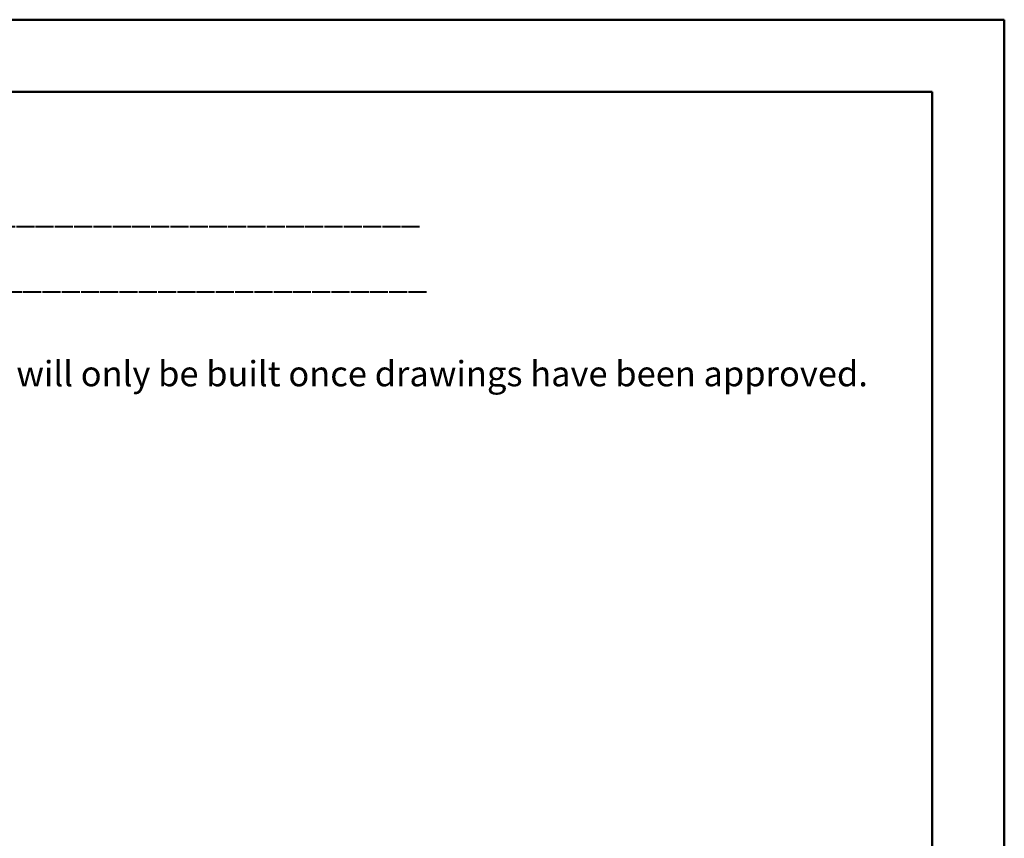
# Model space of a CAD drawing. Units: millimetres. Extents: x 0 to 420, y 0 to 297.
# Drawn here: x 284 to 420, y 184 to 297 of the extents above; entities that cross this region are included whole.
import ezdxf

# ---------------------------------------------------------------- set-up
doc = ezdxf.new("R2010")
doc.units = ezdxf.units.MM
doc.styles.add('SLDTEXTSTYLE0', font='TXT', dxfattribs={"width": 0.75})

# ---------------------------------------------------------------- blocks, each defined once
blk = doc.blocks.new('SW_NOTE_0')
at = {"color": 0, "linetype": 'Continuous', "lineweight": 0, "char_height": 70, "attachment_point": 1, "style": 'SLDTEXTSTYLE0'}
for s, insert in [('APPROVED', (0, 90.2)), ('NAME:  _________________________________', (0, -90.8)), ('DATE:    _________________________________', (0, -271.8)), ('Custom built product will only be built once drawings have been approved.', (0, -543.6))]:
    blk.add_mtext(s, dxfattribs=dict(at, insert=insert))
blk = doc.blocks.new('APPROVED BLOCK')
at = {"color": 7, "linetype": 'Continuous', "lineweight": 0}
blk.add_blockref('SW_NOTE_0', (0, 632.6), dxfattribs=at)

msp = doc.modelspace()

# ---------------------------------------------------------------- linework, layer by layer
at = {"color": 7, "linetype": 'Continuous', "lineweight": 50}
for p, q in [((0.07884, 297.21478), (420.07884, 297.21478)), ((420.07884, 0.21478), (420.07884, 297.21478)), ((10.40853, 287.21478), (410.07884, 287.21478)), ((410.07884, 287.21478), (410.07884, 10.21478))]:
    msp.add_line(p, q, dxfattribs=at)

# ---------------------------------------------------------------- block references
at = {"color": 7, "linetype": 'Continuous', "xscale": 0.05, "yscale": 0.05, "zscale": 0.05}
msp.add_blockref('APPROVED BLOCK', (234.555, 245.48656), dxfattribs=at)

doc.saveas('drawing.dxf')
